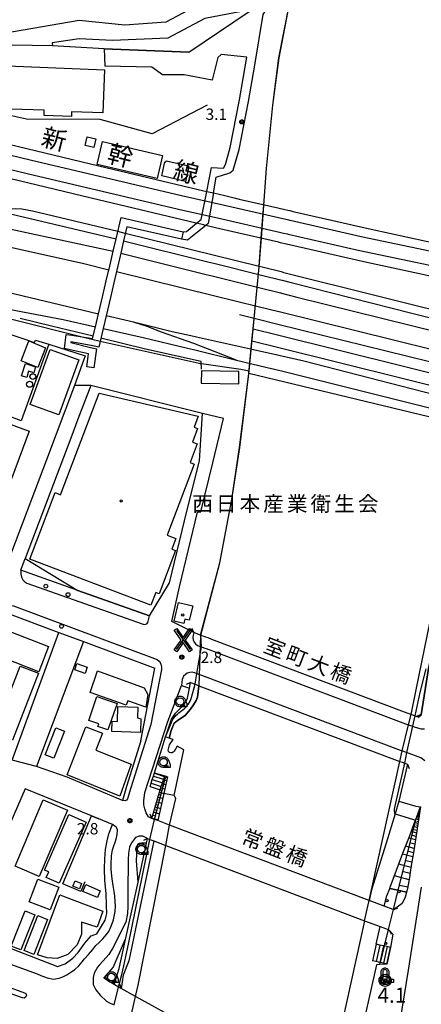
# Model space of a CAD drawing. Extents: x -12000 to -10000, y 97500 to 99000.
# Drawn here: x -11413 to -11281, y 98261 to 98586 of the extents above; entities that cross this region are included whole.
import ezdxf
from ezdxf.enums import TextEntityAlignment as Align

# ---------------------------------------------------------------- set-up
doc = ezdxf.new("R2010")
doc.units = 0
for name, color, linetype in [('2101000', 7, 'Continuous'), ('2101001', 8, 'Continuous'), ('2203000', 5, 'Continuous'), ('2203990', 5, 'Continuous'), ('2213000', 7, 'Continuous'), ('2214000', 3, 'Continuous'), ('2214110', 3, 'Continuous'), ('2214120', 3, 'Continuous'), ('2214990', 3, 'Continuous'), ('2226000', 7, 'Continuous'), ('2238000', 3, 'Continuous'), ('2301000', 7, 'Continuous'), ('2401000', 7, 'Continuous'), ('2411000', 7, 'Continuous'), ('3001000', 4, 'Continuous'), ('3002000', 5, 'Continuous'), ('3004000', 5, 'Continuous'), ('3515000', 1, 'Continuous'), ('4202000', 3, 'Continuous'), ('4231000', 7, 'Continuous'), ('5101000', 4, 'Continuous'), ('5101001', 4, 'Continuous'), ('6101110', 6, 'Continuous'), ('6101121', 250, 'Continuous'), ('6101990', 6, 'Continuous'), ('6110000', 1, 'Continuous'), ('6110110', 1, 'Continuous'), ('6110120', 1, 'Continuous'), ('6110990', 1, 'Continuous'), ('6130000', 3, 'Continuous'), ('6331000', 3, 'Continuous'), ('7102000', 6, 'Continuous'), ('7102001', 250, 'Continuous'), ('7303000', 1, 'Continuous'), ('7312000', 1, 'Continuous'), ('8123000', 4, 'Continuous'), ('8125000', 4, 'Continuous'), ('8131000', 4, 'Continuous'), ('8199000', 4, 'Continuous'), ('CLIP_BOX', 4, 'Continuous')]:
    doc.layers.add(name, color=color, linetype=linetype)
doc.styles.add('Dm_Anotation', font='romans.shx', dxfattribs={"bigfont": 'PSCDM.shx'})
doc.styles.add('ＭＳ ゴシック', font='MS Gothic.ttf')

# ---------------------------------------------------------------- blocks, each defined once
blk = doc.blocks.new('223800')
at = {"layer": '2238000'}
blk.add_circle((0, 0), 0.25, dxfattribs=at)
blk = doc.blocks.new('351500')
at = {"layer": '3515000'}
for points in [[(-0.9, -1.25), (0.9, 1.25)], [(-0.9, 1.25), (0.9, -1.25)]]:
    blk.add_lwpolyline(points, dxfattribs=at)
at = {"layer": 'CLIP_BOX'}
blk.add_lwpolyline([(0, 0.34), (0.85, 1.53), (1.18, 1.3), (0.25, 0), (1.18, -1.3), (0.85, -1.53), (0, -0.34), (-0.85, -1.53), (-1.18, -1.3), (-0.25, 0), (-1.18, 1.3), (-0.85, 1.53)], close=True, dxfattribs=at)
blk = doc.blocks.new('420200')
at = {"layer": '4202000'}
for points in [[(-0.3, 1.2), (-0.3, 0), (0.9, 0)], [(0.3, 0), (0.3, 1.2)]]:
    blk.add_lwpolyline(points, dxfattribs=at)
blk.add_arc((0, 1.2), 0.3, 0, 180, dxfattribs=at)
at = {"layer": 'CLIP_BOX'}
blk.add_lwpolyline([(-0.51, -0.21), (-0.51, 1.21), (-0.5, 1.33), (-0.47, 1.42), (-0.4, 1.52), (-0.32, 1.6), (-0.24, 1.66), (-0.14, 1.7), (-0.03, 1.71), (0.07, 1.71), (0.14, 1.7), (0.24, 1.66), (0.31, 1.62), (0.39, 1.55), (0.44, 1.46), (0.49, 1.36), (0.51, 1.27), (0.51, 1.24), (0.51, 0.22), (1.11, 0.22), (1.11, -0.22)], close=True, dxfattribs=at)
blk = doc.blocks.new('611099')
at = {"layer": '6110990'}
blk.add_circle((0, 0), 0.15, dxfattribs=at)
blk = doc.blocks.new('633100')
at = {"layer": '6331000'}
blk.add_lwpolyline([(0, -0.5), (0.67, -0.5)], dxfattribs=at)
blk.add_circle((0, 0), 0.5, dxfattribs=at)
at = {"layer": 'CLIP_BOX'}
blk.add_lwpolyline([(0.87, -0.3), (0.87, -0.7), (0, -0.7), (-0.07, -0.7), (-0.15, -0.68), (-0.22, -0.67), (-0.28, -0.64), (-0.35, -0.61), (-0.41, -0.56), (-0.47, -0.52), (-0.52, -0.47), (-0.57, -0.41), (-0.61, -0.35), (-0.64, -0.28), (-0.67, -0.21), (-0.69, -0.14), (-0.7, -0.07), (-0.7, 0), (-0.7, 0.08), (-0.68, 0.15), (-0.66, 0.22), (-0.64, 0.28), (-0.61, 0.35), (-0.56, 0.41), (-0.52, 0.47), (-0.47, 0.52), (-0.41, 0.57), (-0.35, 0.61), (-0.28, 0.64), (-0.21, 0.67), (-0.15, 0.68), (-0.07, 0.7), (0, 0.7), (0.07, 0.7), (0.15, 0.69), (0.22, 0.67), (0.28, 0.64), (0.36, 0.6), (0.42, 0.56), (0.47, 0.52), (0.52, 0.46), (0.57, 0.41), (0.61, 0.35), (0.65, 0.27)], close=True, dxfattribs=at)
blk = doc.blocks.new('730300')
at = {"layer": '7303000'}
blk.add_lwpolyline([(-0.04, 0.15), (-0.11, 0.11), (-0.15, 0.04), (-0.15, -0.04), (-0.11, -0.11), (-0.04, -0.15), (0.04, -0.15), (0.11, -0.11), (0.15, -0.04), (0.15, 0.04), (0.11, 0.11), (0.04, 0.15)], close=True, dxfattribs=at)
blk.add_circle((0, 0), 0.6, dxfattribs=at)
at = {"layer": 'CLIP_BOX'}
blk.add_lwpolyline([(0.19, 0.78), (0.35, 0.72), (0.5, 0.62), (0.63, 0.49), (0.72, 0.34), (0.78, 0.17), (0.8, 0), (0.77, -0.2), (0.72, -0.35), (0.62, -0.5), (0.49, -0.63), (0.34, -0.72), (0.17, -0.78), (0, -0.8), (-0.17, -0.78), (-0.35, -0.72), (-0.49, -0.63), (-0.63, -0.5), (-0.72, -0.35), (-0.78, -0.17), (-0.8, -0.01), (-0.78, 0.19), (-0.72, 0.35), (-0.62, 0.5), (-0.49, 0.63), (-0.34, 0.72), (-0.18, 0.78), (0, 0.8), (0.19, 0.78)], dxfattribs=at)
blk = doc.blocks.new('731200')
at = {"layer": '7312000'}
blk.add_circle((0, 0), 0.15, dxfattribs=at)
at = {"layer": 'CLIP_BOX'}
blk.add_lwpolyline([(-0.21, -0.18), (-0.22, -0.17), (-0.24, -0.14), (-0.25, -0.11), (-0.26, -0.09), (-0.26, -0.07), (-0.27, -0.06), (-0.27, -0.03), (-0.27, -0.01), (-0.27, 0.02), (-0.27, 0.05), (-0.27, 0.07), (-0.26, 0.09), (-0.25, 0.1), (-0.25, 0.12), (-0.24, 0.14), (-0.23, 0.15), (-0.22, 0.17), (-0.2, 0.19), (-0.19, 0.2), (-0.17, 0.22), (-0.15, 0.23), (-0.14, 0.24), (-0.11, 0.25), (-0.1, 0.26), (-0.08, 0.26), (-0.06, 0.27), (-0.04, 0.27), (-0.02, 0.27), (0, 0.27), (0.02, 0.27), (0.04, 0.27), (0.06, 0.27), (0.08, 0.26), (0.11, 0.25), (0.12, 0.25), (0.14, 0.23), (0.16, 0.22), (0.18, 0.21), (0.19, 0.19), (0.21, 0.18), (0.22, 0.16), (0.23, 0.15), (0.25, 0.12), (0.26, 0.1), (0.26, 0.08), (0.27, 0.06), (0.27, 0.03), (0.27, 0.01), (0.27, -0.01), (0.27, -0.02), (0.27, -0.05), (0.27, -0.07), (0.26, -0.09), (0.25, -0.12), (0.23, -0.15), (0.22, -0.17), (0.2, -0.18), (0.19, -0.2), (0.17, -0.21), (0.15, -0.23), (0.14, -0.24), (0.12, -0.25), (0.11, -0.25), (0.09, -0.26), (0.07, -0.27), (0.04, -0.27), (0.03, -0.27), (0.01, -0.27), (-0.01, -0.27), (-0.02, -0.27), (-0.04, -0.27), (-0.06, -0.27), (-0.09, -0.26), (-0.1, -0.26), (-0.12, -0.25), (-0.13, -0.24), (-0.15, -0.23), (-0.17, -0.22), (-0.18, -0.21), (-0.2, -0.19)], close=True, dxfattribs=at)
blk = doc.blocks.new('819900')
at = {"layer": '8199000'}
blk.add_circle((0, 0), 0.15, dxfattribs=at)

msp = doc.modelspace()

# ---------------------------------------------------------------- linework, layer by layer
at = {"layer": '2101000', "flags": 128}
for points in [[(-11349.28, 98528.99), (-11348.36, 98534.25), (-11343.92, 98535.64), (-11342.77, 98536.49), (-11340.86, 98543.33), (-11337.71, 98559.18), (-11335.69, 98571.18), (-11332.86, 98587.88), (-11331.76, 98589.58), (-11330.21, 98590.7), (-11328.91, 98591.09), (-11327.87, 98591.16), (-11327.48, 98591.19), (-11326.96, 98591.21), (-11324.24, 98591.34), (-11315.92, 98591.74), (-11309.58, 98592.14), (-11303.57, 98592.89), (-11298.03, 98593.86), (-11291.97, 98595.3), (-11285.55, 98597.16), (-11278.73, 98599.42)], [(-11357.48, 98575.4), (-11337.53, 98588.79), (-11337.77, 98589.24), (-11352.2, 98586.51), (-11364.35, 98580.04), (-11382.63, 98579.29), (-11393.63, 98579.85), (-11402.52, 98578.46), (-11402.47, 98577.47)], [(-11351.53, 98529.52), (-11349.97, 98537.41), (-11346.04, 98537.16), (-11345.37, 98538.33), (-11343.78, 98544.03), (-11340.67, 98559.72), (-11338.29, 98573.78), (-11346.71, 98574.67), (-11347.89, 98573.72), (-11349.7, 98566.18), (-11358.93, 98567.9), (-11366.08, 98567.98), (-11369.62, 98570.44), (-11385.18, 98570.83)], [(-11351.84, 98518.3), (-11357.84, 98513.43), (-11359.82, 98513.77)], [(-11359.27, 98516.21), (-11358.26, 98516.31), (-11354.91, 98519.03)], [(-11395.17, 98465.48), (-11404.46, 98441.01)], [(-11394.06, 98454.34), (-11396.42, 98448.11)], [(-11281.6, 98356.08), (-11282.34, 98356.36), (-11282.83, 98356.54), (-11283.48, 98356.79), (-11284.05, 98357), (-11285.3, 98357.47), (-11286.2, 98357.81), (-11349.88, 98381.77), (-11351.1, 98382.23), (-11351.84, 98382.51), (-11352.72, 98382.84), (-11353.13, 98382.99), (-11353.54, 98383.15), (-11355.78, 98384.03), (-11363.06, 98387.62), (-11360.54, 98399.11), (-11354.56, 98423.67), (-11353.5, 98423.81), (-11349.5, 98439.99), (-11346.02, 98454.57)], [(-11281.6, 98356.08), (-11280.68, 98356.85), (-11278.27, 98372.22), (-11273.27, 98394.84), (-11270.96, 98398.24), (-11269.47, 98410.1), (-11266.04, 98434.03), (-11264.64, 98443.79), (-11263.34, 98451.69)], [(-11394.07, 98397.89), (-11412.94, 98404.55), (-11411.47, 98408.43)], [(-11373.26, 98348.29), (-11378.03, 98333.24), (-11379.39, 98328.59), (-11397.61, 98336.3), (-11407.7, 98339.81), (-11415.81, 98341.98), (-11424.88, 98345.26), (-11434.52, 98349.02), (-11418.54, 98390.83), (-11400.32, 98384.04), (-11392.21, 98381.02), (-11368.62, 98372.26)], [(-11373.26, 98348.29), (-11368.62, 98372.26)], [(-11289.81, 98292.56), (-11289.99, 98292.63), (-11293, 98293.77), (-11297.95, 98295.64), (-11363.8, 98320.54), (-11367.67, 98322), (-11368.79, 98322.42), (-11369.61, 98322.73), (-11370.78, 98323.26), (-11371.54, 98324.61), (-11372, 98325.88), (-11372.28, 98327.21), (-11372.35, 98328.56), (-11371.94, 98331.29), (-11364.41, 98354.71), (-11359.88, 98366.58), (-11357.24, 98365.63), (-11356.93, 98367.54), (-11355.4, 98366.96), (-11354.8, 98366.74), (-11354.09, 98366.47), (-11287.8, 98341.53), (-11286.98, 98341.22), (-11286.71, 98341.12), (-11286.28, 98340.96), (-11285.26, 98340.58), (-11288.08, 98328.36), (-11282.52, 98326.81), (-11280.96, 98326.51), (-11281.17, 98325.13), (-11281.62, 98322.24), (-11282.07, 98319.36), (-11282.52, 98316.47), (-11282.97, 98313.58), (-11283.42, 98310.69), (-11283.87, 98307.81), (-11284.32, 98304.92), (-11284.59, 98303.21), (-11284.8, 98302.04), (-11285.24, 98299.65), (-11285.37, 98299.17), (-11285.57, 98298.4), (-11285.99, 98296.79), (-11286.95, 98294.7), (-11289.81, 98292.56)], [(-11389.6, 98323.55), (-11411.53, 98332.51), (-11431.86, 98285.84), (-11400.8, 98273.9), (-11398.3, 98274.75), (-11395.71, 98276.62), (-11393.96, 98278.51), (-11391.8, 98281.53), (-11389.71, 98283.99), (-11387.86, 98284.68), (-11386.25, 98287.14), (-11385.1, 98289.18), (-11384.52, 98291.32), (-11384.58, 98294), (-11384.75, 98297.96), (-11385.21, 98302.28), (-11385.28, 98306.12), (-11385.22, 98309.42), (-11384.94, 98312.51), (-11384.4, 98315.35), (-11383.82, 98317.67), (-11382.69, 98320.73), (-11387.19, 98322.57)], [(-11312.55, 98229.59), (-11375.02, 98264.03), (-11379.77, 98266.65), (-11380.62, 98267.12), (-11382.05, 98267.91), (-11385.46, 98269.99), (-11382.4, 98273.58), (-11378.63, 98282.21), (-11378.35, 98282.75), (-11374.2, 98301.67), (-11374.74, 98308.72), (-11374.61, 98310.8), (-11374.47, 98312.58), (-11374.23, 98314.23), (-11373.81, 98314.56), (-11373.05, 98314.65), (-11371.7, 98314.63), (-11371.36, 98314.57), (-11371.03, 98316.07), (-11370.3, 98315.79), (-11369.02, 98315.31), (-11365.02, 98313.8), (-11299.42, 98288.99), (-11294.3, 98287.06), (-11291.64, 98286.05), (-11291.24, 98285.9), (-11290.07, 98284.57), (-11290.84, 98280.18)], [(-11292.04, 98274.71), (-11294.37, 98274.56), (-11295.5, 98274.48), (-11306.4, 98226.2)]]:
    msp.add_lwpolyline(points, dxfattribs=at)
at = {"layer": '2101001', "flags": 128}
for points in [[(-11402.47, 98577.47), (-11422.54, 98577.85), (-11447.73, 98578.07), (-11462.06, 98578.78), (-11476.57, 98579.92), (-11482.22, 98580.36), (-11510.92, 98583.64), (-11538.48, 98588.15), (-11551.79, 98590.85)], [(-11385.38, 98576.49), (-11385.18, 98570.83)], [(-11385.38, 98576.49), (-11357.48, 98575.4)], [(-11354.91, 98519.03), (-11353.36, 98520.29), (-11351.53, 98529.52)], [(-11349.28, 98528.99), (-11351.06, 98518.94), (-11351.84, 98518.3)], [(-11359.27, 98516.21), (-11359.82, 98513.77)], [(-11389.81, 98465.53), (-11395.17, 98465.48)], [(-11389.81, 98465.53), (-11394.06, 98454.34)], [(-11370.4, 98389.54), (-11363.82, 98400.46), (-11357.96, 98424.5), (-11353.96, 98440.68), (-11352.89, 98456.29)], [(-11346.02, 98454.57), (-11352.89, 98456.29)], [(-11396.42, 98448.11), (-11411.47, 98408.43)], [(-11404.46, 98441.01), (-11417.56, 98406.48), (-11464.01, 98423.78)], [(-11370.4, 98389.54), (-11394.07, 98397.89)], [(-11387.19, 98322.57), (-11389.6, 98323.55)], [(-11290.84, 98280.18), (-11292.04, 98274.71)]]:
    msp.add_lwpolyline(points, dxfattribs=at)
at = {"layer": '2203000', "flags": 128}
for points in [[(-11282.34, 98356.36), (-11282.83, 98356.54), (-11283.48, 98356.79), (-11284.05, 98357), (-11285.3, 98357.47), (-11286.2, 98357.81), (-11349.88, 98381.77), (-11351.1, 98382.23), (-11351.84, 98382.51), (-11352.72, 98382.84), (-11353.13, 98382.99), (-11355.78, 98384.03)], [(-11356.93, 98367.54), (-11355.4, 98366.96), (-11354.8, 98366.74), (-11354.09, 98366.47), (-11287.8, 98341.53), (-11286.98, 98341.22), (-11286.71, 98341.12), (-11286.28, 98340.96), (-11285.26, 98340.58)], [(-11289.81, 98292.56), (-11289.99, 98292.63), (-11293, 98293.77), (-11297.95, 98295.64), (-11363.8, 98320.54), (-11367.67, 98322), (-11368.79, 98322.42), (-11369.61, 98322.73)], [(-11371.03, 98316.07), (-11370.3, 98315.79), (-11369.02, 98315.31), (-11365.02, 98313.8), (-11299.42, 98288.99), (-11294.3, 98287.06), (-11291.64, 98286.05), (-11291.24, 98285.9)], [(-11304.54, 98225.18), (-11306.4, 98226.2), (-11312.55, 98229.59), (-11375.02, 98264.03), (-11379.77, 98266.65)]]:
    msp.add_lwpolyline(points, dxfattribs=at)
at = {"layer": '2203990', "flags": 128}
for points in [[(-11355.78, 98384.03), (-11356.38, 98385.4)], [(-11356.93, 98367.54), (-11358.3, 98366.92)], [(-11282.34, 98356.36), (-11280.97, 98356.98)], [(-11285.26, 98340.58), (-11284.64, 98339.22)], [(-11369.61, 98322.73), (-11370.23, 98324.1)], [(-11371.03, 98316.07), (-11372.4, 98315.45)], [(-11289.81, 98292.56), (-11288.44, 98293.18)], [(-11291.24, 98285.9), (-11290.62, 98284.53)], [(-11379.77, 98266.65), (-11380.19, 98268.09)]]:
    msp.add_lwpolyline(points, dxfattribs=at)
at = {"layer": '2213000', "flags": 128}
for points in [[(-11337.77, 98589.24), (-11337.85, 98591.43), (-11338.16, 98592.55), (-11338.59, 98593.11), (-11339.16, 98593.52), (-11339.81, 98593.76), (-11340.51, 98593.8), (-11341.2, 98593.64), (-11343.92, 98593.13), (-11354.07, 98591.19), (-11365.03, 98585.27), (-11378.6, 98584.31), (-11393.69, 98585.88), (-11421.82, 98581.03), (-11431.82, 98581.19), (-11432.01, 98581.18), (-11449.72, 98581.77), (-11449.7, 98581.17), (-11461.86, 98581.78), (-11481.93, 98583.35), (-11510.51, 98586.61), (-11537.94, 98591.1), (-11557.42, 98595.05), (-11559.41, 98595.52)], [(-11412.94, 98404.55), (-11412.94, 98403.3), (-11412.74, 98402.32), (-11412.29, 98401.45), (-11411.57, 98400.72), (-11410.9, 98400.33), (-11372.51, 98386.78), (-11372.02, 98386.72), (-11371.65, 98386.78), (-11371.23, 98386.97), (-11371.01, 98387.29), (-11370.4, 98389.54)], [(-11418.54, 98390.83), (-11418.18, 98391.78), (-11417.42, 98392.51), (-11416.76, 98392.82), (-11416.05, 98392.93), (-11415.33, 98392.84), (-11367.88, 98375.15), (-11367.21, 98374.54), (-11366.88, 98374.16), (-11366.63, 98373.61), (-11366.42, 98372.66), (-11366.46, 98371.84), (-11369.97, 98353.73), (-11376.59, 98332.8), (-11377.66, 98329.15), (-11378.07, 98328.74), (-11378.39, 98328.56), (-11379.39, 98328.59)], [(-11355.78, 98384.03), (-11355.99, 98383.19), (-11356.1, 98382.34), (-11355.99, 98381.57), (-11355.68, 98380.87), (-11355.2, 98380.26), (-11354.59, 98379.8), (-11353.31, 98379.32), (-11352.5, 98379.01), (-11351.76, 98378.74), (-11350.81, 98378.38), (-11285.85, 98353.95), (-11284.88, 98353.58), (-11284.25, 98353.34), (-11283.59, 98353.1), (-11282.71, 98352.77), (-11280.69, 98352.32), (-11279.59, 98352.29)], [(-11279.47, 98341.66), (-11280.89, 98342.67), (-11285.52, 98344.41), (-11286.21, 98344.67), (-11286.97, 98344.96), (-11287.25, 98345.06), (-11353.16, 98369.85), (-11353.43, 98369.96), (-11354.14, 98370.23), (-11354.81, 98370.47), (-11355.54, 98370.75), (-11356.34, 98370.91), (-11357.16, 98370.87), (-11357.95, 98370.63), (-11359.19, 98369.69), (-11359.64, 98368.56), (-11359.75, 98367.69), (-11359.88, 98366.58)], [(-11448.21, 98286.18), (-11407.53, 98271.44), (-11406.27, 98270.89), (-11404.24, 98270.13), (-11402.12, 98269.68), (-11400.27, 98270.02), (-11399.05, 98270.44), (-11397.69, 98271.15), (-11396.08, 98272.24), (-11395.15, 98272.8), (-11393.77, 98274.06), (-11392.61, 98275.4), (-11391.89, 98276.39), (-11390.6, 98277.85), (-11389.1, 98279.51), (-11388.16, 98280.84), (-11387.08, 98281.83), (-11385.82, 98283), (-11384.74, 98284.32), (-11383.86, 98285.41), (-11383.08, 98287.17), (-11382.3, 98289.31), (-11381.8, 98292), (-11381.69, 98293.82), (-11381.87, 98297.06), (-11382.07, 98298.67), (-11382.38, 98300.57), (-11382.7, 98302.79), (-11383.09, 98305.86), (-11383.12, 98307.48), (-11383.01, 98310.37), (-11382.6, 98312.33), (-11381.46, 98315.92), (-11381.13, 98317.39), (-11381.13, 98317.59), (-11381, 98318.56), (-11381.04, 98319.09), (-11381.4, 98319.86), (-11382.69, 98320.73)], [(-11371.03, 98316.07), (-11372.66, 98316.87), (-11373.79, 98316.85), (-11375.09, 98316.41), (-11376.4, 98314.65), (-11376.98, 98313.24), (-11377.39, 98311.28), (-11377.46, 98309.11), (-11377.47, 98307.02), (-11377.5, 98305.37), (-11377.58, 98302.16), (-11377.58, 98299.89), (-11377.54, 98296.76), (-11377.57, 98293.76), (-11377.72, 98291.39), (-11378.19, 98288.51), (-11382.63, 98279.86), (-11383.81, 98277.8), (-11385.71, 98275.75), (-11387, 98274.31), (-11387.57, 98273.63), (-11388.6, 98271.9), (-11388.66, 98271.65), (-11389, 98270.28), (-11388.98, 98267.97), (-11388.15, 98266.17), (-11386.73, 98264.4), (-11384.65, 98262.49), (-11383.39, 98261.8), (-11382.05, 98261.21)], [(-11287.62, 98255.73), (-11284.93, 98272.72), (-11280.64, 98300.08)]]:
    msp.add_lwpolyline(points, dxfattribs=at)
at = {"layer": '2214000', "flags": 128}
for points in [[(-11370.2, 98333.23), (-11369.86, 98334.32), (-11369.49, 98335.52), (-11369.12, 98336.71), (-11368.78, 98337.8)], [(-11366.92, 98332.2), (-11366.56, 98333.28), (-11366.16, 98334.46), (-11365.48, 98336.48), (-11365.4, 98336.73)], [(-11290.84, 98280.18), (-11291.97, 98280.43), (-11292.99, 98280.66), (-11293.19, 98280.7), (-11294.42, 98280.97), (-11295.55, 98281.22)], [(-11292.04, 98274.71), (-11293.18, 98274.96), (-11294.25, 98275.19), (-11294.4, 98275.22), (-11295.62, 98275.49), (-11296.76, 98275.74)]]:
    msp.add_lwpolyline(points, dxfattribs=at)
at = {"layer": '2214110', "flags": 128}
for points in [[(-11370.2, 98333.23), (-11366.92, 98332.2)], [(-11292.04, 98274.71), (-11290.84, 98280.18)]]:
    msp.add_lwpolyline(points, dxfattribs=at)
at = {"layer": '2214120', "flags": 128}
for points in [[(-11368.78, 98337.8), (-11365.4, 98336.73)], [(-11295.55, 98281.22), (-11296.76, 98275.74)]]:
    msp.add_lwpolyline(points, dxfattribs=at)
at = {"layer": '2214990', "flags": 128}
for points in [[(-11369.12, 98336.71), (-11365.79, 98335.66)], [(-11369.86, 98334.32), (-11366.56, 98333.28), (-11366.53, 98333.27)], [(-11369.49, 98335.52), (-11366.16, 98334.46)], [(-11294.42, 98280.97), (-11295.62, 98275.49)], [(-11293.19, 98280.7), (-11294.4, 98275.22)], [(-11291.97, 98280.43), (-11293.18, 98274.96)]]:
    msp.add_lwpolyline(points, dxfattribs=at)
at = {"layer": '2226000', "flags": 128}
msp.add_lwpolyline([(-11411.7, 98265.23), (-11411.27, 98264.94), (-11411.09, 98264.38), (-11411.24, 98263.89), (-11411.81, 98263.46), (-11412.35, 98263.53), (-11469.94, 98283.75), (-11494.01, 98295.26), (-11411.7, 98265.23)], dxfattribs=at)
at = {"layer": '2301000', "flags": 128}
for points in [[(-11261.19, 98506.25), (-11300.55, 98514.57), (-11323.96, 98519.89), (-11324.05, 98519.91), (-11324.45, 98520), (-11327.8, 98520.77), (-11345.68, 98524.83), (-11359.81, 98528.04), (-11409.79, 98539.84), (-11457.7, 98551.32), (-11517.62, 98565.73), (-11565.69, 98577.31), (-11616.31, 98589.46), (-11667.88, 98601.59), (-11716, 98612.91), (-11776.31, 98626.15), (-11841.87, 98639.95), (-11895.1, 98650.82), (-11953.38, 98662.85), (-12000, 98672.59)], [(-12000, 98667.99), (-11954.29, 98658.44), (-11896, 98646.42), (-11842.78, 98635.54), (-11777.26, 98621.75), (-11717, 98608.52), (-11668.91, 98597.21), (-11617.35, 98585.08), (-11566.74, 98572.93), (-11518.67, 98561.36), (-11458.75, 98546.94), (-11410.83, 98535.46), (-11360.83, 98523.66), (-11346.53, 98520.41), (-11327.47, 98516.07), (-11326.2, 98515.79), (-11324.94, 98515.5), (-11324.67, 98515.44), (-11301.51, 98510.17), (-11261.57, 98501.73)], [(-11674.43, 98590.25), (-11646.63, 98583.38), (-11609.6, 98573.79), (-11580.92, 98565.91), (-11579.6, 98565.55), (-11534.34, 98551.11), (-11508.73, 98544.81), (-11471.11, 98535.34), (-11434.55, 98526.42), (-11381.41, 98513.87)], [(-11635.95, 98567.15), (-11558.18, 98547.97), (-11531.76, 98541.36), (-11494.67, 98533.14), (-11464.11, 98527.03), (-11429.47, 98519.95), (-11382.38, 98509.81)], [(-11636.78, 98563.45), (-11575.57, 98548.47), (-11536.9, 98538.88), (-11504.13, 98530.87), (-11477.16, 98524.53), (-11455.1, 98519.58), (-11432.67, 98514.72), (-11392.08, 98505.7), (-11383.82, 98503.67)], [(-11640.55, 98548.42), (-11611.36, 98541.68), (-11516.68, 98519.81), (-11480.57, 98511.48), (-11464.58, 98507.77), (-11447.85, 98503.84), (-11434.28, 98500.53), (-11432.18, 98500), (-11420.1, 98496.99), (-11387.27, 98489.13)], [(-11639.37, 98536.23), (-11635.56, 98535.34), (-11603.16, 98527.77), (-11567.91, 98519.85), (-11524.33, 98510.59), (-11499.19, 98506.07), (-11472.08, 98501.01), (-11449.64, 98497.01), (-11423.86, 98492.03), (-11398.92, 98487.23), (-11388.28, 98484.87)], [(-11378.97, 98513.26), (-11350.68, 98506.21), (-11348.74, 98505.73), (-11333.47, 98501.93), (-11326.78, 98500.26), (-11326.73, 98500.25), (-11326.67, 98500.23), (-11323.69, 98499.49), (-11283.78, 98489.39), (-11263.13, 98484.23)], [(-11379.92, 98509.19), (-11351.71, 98502.15), (-11349.77, 98501.66), (-11333.92, 98497.71), (-11327.15, 98496.02), (-11327.1, 98496.01), (-11326.87, 98495.95), (-11321.78, 98494.68), (-11265.21, 98480.71)], [(-11381.35, 98503.07), (-11348.89, 98495.11), (-11334.57, 98491.59), (-11327.7, 98489.9), (-11327.65, 98489.88), (-11302.29, 98483.65), (-11264.15, 98474.16), (-11260.12, 98473.16), (-11253.22, 98471.44), (-11246.5, 98469.75), (-11234.87, 98466.84), (-11234.56, 98466.76), (-11234.45, 98466.73), (-11224.77, 98464.31)], [(-11265.62, 98459.63), (-11319.48, 98473.55), (-11327.72, 98475.39), (-11328.62, 98475.59), (-11328.67, 98475.6), (-11336.1, 98477.26), (-11354.88, 98481.45), (-11356.83, 98481.88), (-11362.91, 98483.24), (-11375.76, 98486.34), (-11384.75, 98488.52)], [(-11340.68, 98488.89), (-11335.01, 98487.49), (-11328.06, 98485.78), (-11328.01, 98485.77), (-11270.86, 98471.7), (-11264.56, 98470.12), (-11260.64, 98469.13), (-11247, 98465.71), (-11235.35, 98462.78), (-11235.12, 98462.72), (-11234.98, 98462.69), (-11219.81, 98458.88), (-11193.94, 98452.15), (-11171.78, 98445.77), (-11149.4, 98439.33), (-11133.05, 98433.67), (-11114.8, 98426.98), (-11104.58, 98423.18), (-11088.14, 98415.45), (-11062.12, 98402.99)], [(-11341.72, 98473.9), (-11355.75, 98479.36), (-11366.49, 98483.13), (-11371.2, 98484.91), (-11375.76, 98486.34)], [(-11385.73, 98484.31), (-11372.48, 98481.37), (-11357.86, 98477.82), (-11355.92, 98477.35), (-11341.72, 98473.9), (-11336.59, 98472.65), (-11329.68, 98470.98), (-11329.63, 98470.97), (-11328.67, 98470.73), (-11325.94, 98470.07), (-11266.06, 98455.2)]]:
    msp.add_lwpolyline(points, dxfattribs=at)
at = {"layer": '2401000', "flags": 128}
for points in [[(-11604.32, 98590.19), (-11568.87, 98581.63), (-11525.63, 98571.2), (-11497.41, 98564.32), (-11469.93, 98557.65), (-11437.55, 98550.03), (-11387.14, 98537.98), (-11352.44, 98529.74), (-11349.82, 98529.12), (-11347.9, 98528.67), (-11345.07, 98528), (-11342.06, 98527.28), (-11340.87, 98527), (-11328.04, 98524.07), (-11325.71, 98523.54), (-11324.72, 98523.31), (-11324.1, 98523.17), (-11323.47, 98523.03), (-11322.53, 98522.81), (-11297.22, 98517.03), (-11260.95, 98509.15)], [(-11261.87, 98498.1), (-11299.61, 98506.3), (-11325.19, 98512.14), (-11325.31, 98512.16), (-11327.22, 98512.6), (-11327.79, 98512.73), (-11343.37, 98516.29), (-11347.15, 98517.19), (-11352.35, 98518.42), (-11352.54, 98518.46), (-11354.99, 98519.05), (-11389.69, 98527.28), (-11440.09, 98539.33), (-11472.49, 98546.95), (-11500.01, 98553.63), (-11528.22, 98560.51), (-11571.45, 98570.94), (-11606.88, 98579.49), (-11646.03, 98588.8)], [(-11334.19, 98504.83), (-11333.18, 98504.58), (-11326.54, 98502.93), (-11326.49, 98502.92), (-11262.85, 98487.07), (-11258.48, 98485.98), (-11244.95, 98482.61), (-11235.59, 98480.28), (-11233.33, 98479.72)], [(-11336.22, 98484.18), (-11328.2, 98482.19), (-11328.15, 98482.17), (-11264.92, 98466.48), (-11261.1, 98465.53), (-11247.45, 98462.14), (-11235.76, 98459.24), (-11235.6, 98459.2), (-11235.44, 98459.16), (-11230.66, 98457.98)], [(-11231.52, 98454.1), (-11235.97, 98455.21), (-11236.14, 98455.25), (-11236.19, 98455.26), (-11248.07, 98458.2), (-11261.61, 98461.55), (-11265.33, 98462.47), (-11328.17, 98478), (-11328.21, 98478.01), (-11336.61, 98480.08)], [(-11337.61, 98469.57), (-11266.35, 98452.41), (-11262.73, 98451.54), (-11260.37, 98450.97), (-11260.33, 98450.97), (-11258.34, 98450.49), (-11253.7, 98449.37), (-11249.72, 98448.41), (-11249.03, 98448.25), (-11244.17, 98447.08), (-11240.42, 98446.17), (-11237.48, 98445.47)]]:
    msp.add_lwpolyline(points, dxfattribs=at)
at = {"layer": '2411000', "flags": 128}
msp.add_lwpolyline([(-11359.82, 98513.77), (-11377.9, 98517.87), (-11378.97, 98513.26), (-11379.92, 98509.19), (-11381.35, 98503.07), (-11382.21, 98499.39), (-11383.35, 98494.5), (-11384.75, 98488.52), (-11385.73, 98484.31), (-11387.16, 98478.19), (-11389.66, 98478.65), (-11396.4, 98479.9), (-11396.43, 98479.67), (-11390.29, 98478.18), (-11387.9, 98477.6), (-11388.77, 98471.28), (-11391.14, 98471.67), (-11390.56, 98475.93), (-11396.61, 98477.31), (-11398.45, 98477.74), (-11397.94, 98482.35), (-11396.09, 98482.06), (-11389.2, 98480.97), (-11388.28, 98484.87), (-11387.27, 98489.13), (-11385.84, 98495.17), (-11384.69, 98500.02), (-11383.82, 98503.67), (-11383.78, 98503.86), (-11382.38, 98509.8), (-11381.41, 98513.87), (-11379.76, 98520.85), (-11359.27, 98516.21), (-11359.82, 98513.77)], dxfattribs=at)
at = {"layer": '3001000', "flags": 128}
for points in [[(-11388.81, 98544), (-11391.62, 98544.66), (-11390.95, 98547.54), (-11388.14, 98546.88), (-11388.81, 98544)], [(-11367.91, 98533.78), (-11387.69, 98538.43), (-11385.92, 98545.97), (-11366.14, 98541.32), (-11367.91, 98533.78)], [(-11358.57, 98532.81), (-11366.4, 98534.65), (-11365.33, 98539.22), (-11365.01, 98539.15), (-11364.9, 98539.63), (-11357.48, 98537.89), (-11357.63, 98537.23), (-11357.53, 98537.21), (-11358.57, 98532.81)], [(-11407.25, 98471.47), (-11412.84, 98473.6), (-11410.31, 98480.25), (-11404.77, 98477.96), (-11407.25, 98471.47)], [(-11409.82, 98459.27), (-11403.22, 98477.37), (-11393.74, 98473.91), (-11400.34, 98455.81), (-11409.82, 98459.27)], [(-11412.65, 98468.71), (-11411.42, 98472.71), (-11408.02, 98471.66), (-11408.63, 98469.7), (-11410.32, 98470.22), (-11410.94, 98468.19), (-11412.65, 98468.71)], [(-11340.98, 98466.04), (-11340.91, 98470.08), (-11353.29, 98470.31), (-11353.36, 98466.27), (-11340.98, 98466.04)], [(-11360.84, 98393.97), (-11356.16, 98392.85), (-11357.31, 98388.08), (-11358.79, 98388.44), (-11359.14, 98386.99), (-11362.33, 98387.76), (-11360.84, 98393.97)], [(-11419.64, 98385.55), (-11403.75, 98379.38), (-11407, 98371.02), (-11422.69, 98377.22), (-11419.64, 98385.55)], [(-11422.98, 98347.53), (-11413.11, 98372.96), (-11407.06, 98370.61), (-11415.62, 98348.56), (-11417.62, 98349.34), (-11417.01, 98350.9), (-11419.24, 98351.77), (-11421.16, 98346.82), (-11422.98, 98347.53)], [(-11391.67, 98370.55), (-11395.09, 98371.71), (-11394.39, 98373.76), (-11390.97, 98372.6), (-11391.67, 98370.55)], [(-11381.13, 98360.62), (-11384.14, 98351.92), (-11387.44, 98353.07), (-11387.15, 98353.91), (-11390.49, 98355.06), (-11387.78, 98362.91), (-11381.13, 98360.62)], [(-11374.36, 98355.9), (-11373.25, 98355.54), (-11373.4, 98351.08), (-11382.88, 98351.39), (-11382.77, 98354.76), (-11381, 98354.7), (-11380.84, 98359.65), (-11374.24, 98359.43), (-11374.36, 98355.9)], [(-11398.48, 98351.46), (-11401.98, 98342.54), (-11404.9, 98343.68), (-11401.4, 98352.6), (-11398.48, 98351.46)], [(-11391.41, 98352.96), (-11385.92, 98350.83), (-11388.09, 98345.22), (-11376.51, 98340.65), (-11380.21, 98330.08), (-11397.62, 98337.11), (-11391.41, 98352.96)], [(-11397.54, 98325.42), (-11406.8, 98303.57), (-11414.83, 98306.97), (-11405.58, 98328.82), (-11397.54, 98325.42)], [(-11400.37, 98300.03), (-11403.18, 98292.56), (-11410.11, 98295.17), (-11407.3, 98302.64), (-11400.37, 98300.03)], [(-11393.58, 98299.49), (-11395.71, 98300.36), (-11395, 98302.11), (-11392.86, 98301.25), (-11393.58, 98299.49)], [(-11387.63, 98296.6), (-11392.44, 98298.63), (-11391.49, 98300.88), (-11386.68, 98298.84), (-11387.63, 98296.6)], [(-11408.6, 98277.88), (-11411.84, 98279.16), (-11407.3, 98290.67), (-11404.06, 98289.39), (-11408.6, 98277.88)]]:
    msp.add_lwpolyline(points, close=True, dxfattribs=at)
at = {"layer": '3002000', "flags": 128}
for points in [[(-11385.8, 98555.41), (-11396.15, 98555.79), (-11396.18, 98554.17), (-11405.23, 98554.54), (-11405.19, 98556.25), (-11423.32, 98556.89), (-11422.76, 98571.13), (-11385.28, 98569.63), (-11385.8, 98555.41)], [(-11364.55, 98416.1), (-11361.74, 98415.04), (-11363.06, 98411.57), (-11361.87, 98411.12), (-11367.28, 98396.82), (-11368.38, 98397.24), (-11369.95, 98393.1), (-11409.91, 98408.25), (-11401.61, 98430.16), (-11399.77, 98429.46), (-11387.04, 98463.02), (-11354.31, 98455.34), (-11355.68, 98451.74), (-11354.54, 98451.31), (-11356.24, 98446.83), (-11354.69, 98446.24), (-11357.02, 98440.09), (-11355.65, 98439.57), (-11364.55, 98416.1)], [(-11387.55, 98371.35), (-11372.2, 98365.77), (-11370.93, 98363.58), (-11371.58, 98359.4), (-11377.61, 98361.48), (-11378.09, 98360.1), (-11390.02, 98364.23), (-11387.55, 98371.35)], [(-11404.51, 98303.23), (-11403.69, 98305.09), (-11405.1, 98305.71), (-11397.04, 98323.97), (-11391.37, 98321.47), (-11400.26, 98301.35), (-11404.51, 98303.23)], [(-11387.67, 98286.86), (-11392.89, 98288.53), (-11392.86, 98284.57), (-11394.26, 98281), (-11397.4, 98277.86), (-11400.91, 98276.56), (-11404.24, 98276.7), (-11407.43, 98277.73), (-11400.04, 98297.5), (-11385.85, 98292.13), (-11387.67, 98286.86)], [(-11408.26, 98290.95), (-11412.87, 98279.41), (-11416.14, 98280.62), (-11411.46, 98292.2), (-11408.26, 98290.95)]]:
    msp.add_lwpolyline(points, close=True, dxfattribs=at)
at = {"layer": '3004000', "flags": 128}
msp.add_lwpolyline([(-11415.99, 98434.68), (-11418.67, 98435.61), (-11425.23, 98417.82), (-11466.28, 98432.95), (-11466.19, 98433.18), (-11469.1, 98434.25), (-11466.92, 98440.17), (-11465.35, 98439.59), (-11455.24, 98467.01), (-11410.2, 98450.41), (-11415.99, 98434.68)], close=True, dxfattribs=at)
at = {"layer": '4231000'}
for centre, radius in [((-11408.95, 98468.45), 0.944), ((-11410.03, 98465.91), 1.01)]:
    msp.add_circle(centre, radius, dxfattribs=at)
at = {"layer": '5101000', "flags": 128}
for points in [[(-11332.7, 98525.13), (-11332.37, 98529.53), (-11331.79, 98537.04), (-11329.73, 98557.9), (-11327.71, 98573.52), (-11324.24, 98591.34)], [(-11334.25, 98504.84), (-11333.53, 98514.04)], [(-11336.61, 98480.08), (-11336.22, 98484.18)], [(-11353.54, 98383.15), (-11353.12, 98384.76), (-11347.24, 98407.05), (-11343.29, 98427.9), (-11340.68, 98445.03), (-11337.63, 98469.37), (-11337.61, 98469.57)], [(-11284.05, 98357), (-11282.37, 98365.17), (-11271.15, 98419.93), (-11270.85, 98421.37), (-11268.15, 98434.57)], [(-11363.8, 98320.54), (-11361.7, 98329.24), (-11362.3, 98330.26), (-11359.06, 98345.34), (-11361.32, 98346.59), (-11362.32, 98344.79), (-11362.9, 98344.36), (-11363.36, 98344.34), (-11363.78, 98344.5), (-11364.1, 98344.84), (-11364.24, 98345.27), (-11364.19, 98345.72), (-11363.79, 98346.98), (-11362.59, 98348.7), (-11363.09, 98348.88), (-11363.91, 98349.14), (-11363.32, 98351.73), (-11362.33, 98354.15), (-11360.81, 98355.22), (-11358.63, 98356.71), (-11356.86, 98358.72), (-11355.9, 98360.15), (-11355.01, 98361.56), (-11354.58, 98362.72), (-11354.09, 98366.47)], [(-11297.95, 98295.64), (-11297.18, 98299.13), (-11287.8, 98341.53)], [(-11375.02, 98264.03), (-11374.19, 98267.72), (-11365.02, 98313.8)], [(-11299.42, 98288.99), (-11312.55, 98229.59)]]:
    msp.add_lwpolyline(points, dxfattribs=at)
at = {"layer": '5101001', "flags": 128}
for points in [[(-11333.53, 98514.04), (-11333.51, 98514.18), (-11332.7, 98525.13)], [(-11336.22, 98484.18), (-11334.26, 98504.68), (-11334.25, 98504.84)], [(-11337.61, 98469.57), (-11336.61, 98480.08)], [(-11353.54, 98383.15), (-11354.09, 98366.47)], [(-11287.8, 98341.53), (-11286.97, 98344.96), (-11284.88, 98353.58), (-11284.05, 98357)], [(-11365.02, 98313.8), (-11363.8, 98320.54)], [(-11299.42, 98288.99), (-11297.95, 98295.64)], [(-11384.51, 98223.04), (-11380.15, 98241.89), (-11376.39, 98258.12), (-11375.02, 98264.03)]]:
    msp.add_lwpolyline(points, dxfattribs=at)
at = {"layer": '6101110', "flags": 128}
for points in [[(-11369.61, 98322.73), (-11366.92, 98332.2), (-11366.56, 98333.28), (-11366.16, 98334.46), (-11365.48, 98336.48), (-11365.4, 98336.73)], [(-11280.96, 98326.51), (-11281.17, 98325.13), (-11281.62, 98322.24), (-11282.07, 98319.36), (-11282.52, 98316.47), (-11282.97, 98313.58), (-11283.42, 98310.69), (-11283.87, 98307.81), (-11284.32, 98304.92), (-11284.59, 98303.21), (-11284.8, 98302.04), (-11285.24, 98299.65), (-11285.37, 98299.17), (-11285.57, 98298.4)]]:
    msp.add_lwpolyline(points, dxfattribs=at)
at = {"layer": '6101121', "flags": 128}
for points in [[(-11365.4, 98336.73), (-11364.43, 98336.42), (-11365.65, 98330.96), (-11367.67, 98322), (-11368.79, 98322.42), (-11369.61, 98322.73)], [(-11285.57, 98298.4), (-11288.39, 98299.02), (-11291.12, 98299.63), (-11290.96, 98300.04), (-11288.85, 98305.63), (-11286.74, 98311.21), (-11284.63, 98316.8), (-11282.7, 98321.89), (-11282.52, 98322.38), (-11280.96, 98326.51)]]:
    msp.add_lwpolyline(points, dxfattribs=at)
at = {"layer": '6101990', "flags": 128}
for points in [[(-11365.65, 98335.98), (-11365.13, 98335.81)], [(-11365.47, 98336.53), (-11364.48, 98336.2)], [(-11366.71, 98332.84), (-11365.32, 98332.46)], [(-11366.48, 98333.53), (-11365.82, 98333.34)], [(-11366.24, 98334.21), (-11364.99, 98333.93)], [(-11366.04, 98334.82), (-11365.44, 98334.69)], [(-11365.83, 98335.43), (-11364.72, 98335.12)], [(-11367.61, 98329.76), (-11366.01, 98329.36)], [(-11367.39, 98330.56), (-11366.61, 98330.36)], [(-11367.16, 98331.35), (-11365.65, 98330.96)], [(-11366.95, 98332.1), (-11366.21, 98331.91)], [(-11368.54, 98326.5), (-11366.76, 98326.04)], [(-11368.3, 98327.34), (-11367.43, 98327.12)], [(-11368.06, 98328.17), (-11366.37, 98327.74)], [(-11367.84, 98328.97), (-11367.02, 98328.76)], [(-11369.57, 98322.86), (-11367.59, 98322.36)], [(-11369.31, 98323.8), (-11368.34, 98323.55)], [(-11369.04, 98324.73), (-11367.16, 98324.25)], [(-11368.79, 98325.61), (-11367.88, 98325.38)], [(-11281.49, 98323.11), (-11282.18, 98323.29)], [(-11281.55, 98322.66), (-11281.95, 98322.76)], [(-11281.38, 98323.81), (-11281.92, 98323.96)], [(-11281.43, 98323.46), (-11281.74, 98323.54)], [(-11281.29, 98324.37), (-11281.72, 98324.49)], [(-11281.33, 98324.09), (-11281.58, 98324.16)], [(-11281.22, 98324.82), (-11281.56, 98324.91)], [(-11281.25, 98324.6), (-11281.45, 98324.65)], [(-11281.16, 98325.17), (-11281.44, 98325.24)], [(-11281.19, 98325), (-11281.35, 98325.04)], [(-11281.14, 98325.31), (-11281.27, 98325.34)], [(-11282.02, 98319.68), (-11283.4, 98320.05)], [(-11281.8, 98321.09), (-11282.9, 98321.38)], [(-11281.91, 98320.39), (-11282.53, 98320.55)], [(-11281.62, 98322.21), (-11282.5, 98322.44)], [(-11281.71, 98321.65), (-11282.2, 98321.78)], [(-11282.3, 98317.9), (-11284.04, 98318.36)], [(-11282.47, 98316.78), (-11283.46, 98317.04)], [(-11282.16, 98318.79), (-11282.94, 98319)], [(-11283.09, 98312.83), (-11285.85, 98313.56)], [(-11282.65, 98315.65), (-11284.84, 98316.23)], [(-11282.87, 98314.24), (-11284.11, 98314.57)], [(-11283.53, 98310), (-11286.87, 98310.88)], [(-11283.31, 98311.41), (-11284.83, 98311.81)], [(-11284.06, 98306.59), (-11288.09, 98307.65)], [(-11283.79, 98308.29), (-11285.63, 98308.78)], [(-11284.72, 98302.48), (-11289.55, 98303.77)], [(-11284.38, 98304.53), (-11286.6, 98305.12)], [(-11285.17, 98300.02), (-11287.85, 98300.61)]]:
    msp.add_lwpolyline(points, dxfattribs=at)
at = {"layer": '6110000', "flags": 128}
for points in [[(-11332.7, 98525.13), (-11332.37, 98529.53), (-11331.79, 98537.04), (-11329.73, 98557.9), (-11327.71, 98573.52), (-11324.24, 98591.34)], [(-11334.25, 98504.84), (-11333.53, 98514.04)], [(-11336.61, 98480.08), (-11336.22, 98484.18)], [(-11353.54, 98383.15), (-11353.12, 98384.76), (-11347.24, 98407.05), (-11343.29, 98427.9), (-11340.68, 98445.03), (-11337.63, 98469.37), (-11337.61, 98469.57)], [(-11368.78, 98337.8), (-11365.1, 98349.65)], [(-11363.8, 98320.54), (-11361.7, 98329.24), (-11362.3, 98330.26), (-11359.06, 98345.34), (-11361.32, 98346.59), (-11362.32, 98344.79), (-11362.9, 98344.36), (-11363.36, 98344.34), (-11363.78, 98344.5), (-11364.1, 98344.84), (-11364.24, 98345.27), (-11364.19, 98345.72), (-11363.79, 98346.98), (-11362.59, 98348.7), (-11363.09, 98348.88), (-11363.91, 98349.14)], [(-11362.3, 98330.26), (-11365.65, 98330.96), (-11365.68, 98330.97)], [(-11375.02, 98264.03), (-11374.19, 98267.72), (-11365.02, 98313.8)], [(-11297.18, 98299.13), (-11297.95, 98295.64)], [(-11299.42, 98288.99), (-11312.55, 98229.59)], [(-11292.04, 98274.71), (-11294.37, 98274.56), (-11295.5, 98274.48), (-11306.4, 98226.2)], [(-11292.04, 98274.71), (-11293.18, 98274.96), (-11294.25, 98275.19), (-11294.4, 98275.22), (-11295.62, 98275.49), (-11296.76, 98275.74)]]:
    msp.add_lwpolyline(points, dxfattribs=at)
at = {"layer": '6110110', "flags": 128}
for points in [[(-11266.04, 98434.03), (-11269.47, 98410.1), (-11270.96, 98398.24), (-11273.27, 98394.84), (-11278.27, 98372.22), (-11280.68, 98356.85), (-11281.6, 98356.08), (-11282.34, 98356.36)], [(-11365.1, 98349.65), (-11364.94, 98350.17), (-11363.14, 98355.46), (-11361.82, 98357.38), (-11359.22, 98360.08), (-11358.41, 98361.17), (-11357.88, 98362.39), (-11357.24, 98365.63), (-11356.93, 98367.54)], [(-11285.26, 98340.58), (-11288.08, 98328.36), (-11289.36, 98324.19), (-11292.31, 98314.6), (-11297.18, 98299.13)], [(-11382.05, 98267.91), (-11380.44, 98273.21), (-11378.35, 98282.75), (-11374.2, 98301.67), (-11371.36, 98314.57), (-11371.03, 98316.07)], [(-11285.57, 98298.4), (-11285.99, 98296.79), (-11286.95, 98294.7), (-11289.81, 98292.56)], [(-11291.24, 98285.9), (-11290.07, 98284.57), (-11290.84, 98280.18), (-11291.97, 98280.43), (-11292.99, 98280.66), (-11293.19, 98280.7), (-11294.42, 98280.97), (-11295.55, 98281.22)]]:
    msp.add_lwpolyline(points, dxfattribs=at)
at = {"layer": '6110120', "flags": 128}
for points in [[(-11282.34, 98356.36), (-11282.83, 98356.54), (-11283.48, 98356.79), (-11284.05, 98357), (-11282.37, 98365.17), (-11271.15, 98419.93), (-11270.85, 98421.37), (-11268.15, 98434.57), (-11266.65, 98434.19), (-11266.04, 98434.03)], [(-11356.93, 98367.54), (-11355.4, 98366.96), (-11354.8, 98366.74), (-11354.09, 98366.47), (-11354.58, 98362.72), (-11355.01, 98361.56), (-11355.9, 98360.15), (-11356.86, 98358.72), (-11358.63, 98356.71), (-11360.81, 98355.22), (-11362.33, 98354.15), (-11363.32, 98351.73), (-11363.91, 98349.14), (-11365.1, 98349.65)], [(-11297.18, 98299.13), (-11287.8, 98341.53), (-11286.98, 98341.22), (-11286.71, 98341.12), (-11286.28, 98340.96), (-11285.26, 98340.58)], [(-11371.03, 98316.07), (-11370.3, 98315.79), (-11369.02, 98315.31), (-11377.21, 98275.8), (-11379.07, 98271.02), (-11379.77, 98266.65), (-11380.62, 98267.12), (-11382.05, 98267.91)], [(-11289.81, 98292.56), (-11289.99, 98292.63), (-11293, 98293.77), (-11292.05, 98297.15), (-11291.12, 98299.63), (-11288.39, 98299.02), (-11285.57, 98298.4)], [(-11295.55, 98281.22), (-11294.3, 98287.06), (-11291.64, 98286.05), (-11291.24, 98285.9)]]:
    msp.add_lwpolyline(points, dxfattribs=at)
at = {"layer": '6130000', "flags": 128}
for points in [[(-11357.48, 98575.4), (-11385.38, 98576.49), (-11402.47, 98577.47), (-11422.54, 98577.85), (-11447.73, 98578.07), (-11462.06, 98578.78), (-11476.57, 98579.92), (-11482.22, 98580.36), (-11510.92, 98583.64), (-11538.48, 98588.15), (-11551.79, 98590.85)], [(-11351.34, 98557.98), (-11369.54, 98548.51), (-11386.75, 98553.2), (-11411.02, 98553.28), (-11426.05, 98556.62), (-11422.71, 98572.54)], [(-11640.12, 98532), (-11584.64, 98517.79), (-11558.89, 98511.2), (-11542.44, 98507.62), (-11541.83, 98510.61), (-11523.89, 98504.23), (-11523.48, 98506.04), (-11510.43, 98501.22), (-11509.93, 98502.58), (-11465.4, 98494.34), (-11439.28, 98489.97), (-11410.29, 98480.3), (-11409.79, 98480.13), (-11408.41, 98479.67), (-11408.01, 98480.46), (-11403.65, 98479.08), (-11391.66, 98475.3), (-11395.17, 98465.48)], [(-11389.02, 98481.72), (-11402.8, 98485.09), (-11413.11, 98487.57)], [(-11403.65, 98479.08), (-11412.8, 98453.82), (-11456.9, 98470.62), (-11469.99, 98435.44), (-11483.36, 98430.99)], [(-11353.31, 98470.91), (-11353.37, 98473.4), (-11371.74, 98477.5), (-11386.48, 98481.1)], [(-11396.42, 98448.11), (-11411.47, 98408.43), (-11394.07, 98397.89), (-11370.4, 98389.54), (-11363.82, 98400.46), (-11357.96, 98424.5), (-11353.96, 98440.68), (-11352.89, 98456.29), (-11389.81, 98465.53), (-11394.06, 98454.34)], [(-11404.46, 98441.01), (-11417.56, 98406.48), (-11464.01, 98423.78)], [(-11415.81, 98341.98), (-11400.32, 98384.04)], [(-11392.21, 98381.02), (-11407.7, 98339.81)], [(-11391.73, 98301.84), (-11393.11, 98298.65), (-11399.09, 98301.13), (-11389.6, 98323.55), (-11387.19, 98322.57)]]:
    msp.add_lwpolyline(points, dxfattribs=at)
at = {"layer": '7102000', "flags": 128}
for points in [[(-11380.84, 98516.27), (-11409.04, 98523), (-11412.62, 98523.61), (-11414.76, 98523.78), (-11415.91, 98523.64), (-11416.47, 98523.32), (-11416.89, 98522.96), (-11417.27, 98522.14), (-11417.72, 98520.48), (-11421.29, 98502.11), (-11422.05, 98497.4), (-11422.41, 98494.24), (-11422.46, 98492.27), (-11422.3, 98491.11), (-11422, 98490.41), (-11421.67, 98489.79), (-11420.89, 98489.16), (-11419.26, 98488.42), (-11416.36, 98487.47), (-11392.23, 98481.45)], [(-11334.26, 98504.69), (-11378.41, 98515.66)], [(-11386.71, 98480.13), (-11354.04, 98472.82), (-11340.3, 98470.9), (-11337.53, 98470.38)], [(-11294.37, 98274.56), (-11294.25, 98275.19)]]:
    msp.add_lwpolyline(points, dxfattribs=at)
at = {"layer": '7102001', "flags": 128}
for points in [[(-11382.05, 98261.21), (-11380.62, 98267.12), (-11379.57, 98271.28), (-11378.9, 98274.12), (-11378.21, 98277.16), (-11377.39, 98281.2), (-11370.3, 98315.79), (-11368.79, 98322.42), (-11365.3, 98335.93), (-11365.29, 98336.12), (-11365.32, 98336.24), (-11365.39, 98336.38), (-11365.48, 98336.48), (-11368.65, 98337.53), (-11368.71, 98337.61), (-11368.78, 98337.8), (-11365.1, 98349.65), (-11363.19, 98354.41), (-11362.94, 98355.05), (-11362.57, 98355.62), (-11362.08, 98356.21), (-11361.61, 98356.75), (-11361.2, 98357.14), (-11360.75, 98357.55), (-11360.2, 98357.96), (-11359.03, 98358.83), (-11358.28, 98359.55), (-11357.69, 98360.3), (-11356.94, 98361.58), (-11356.53, 98362.55), (-11355.4, 98366.96), (-11354.81, 98370.47), (-11353.31, 98379.32), (-11353.49, 98383.14), (-11347.19, 98407.03), (-11343.24, 98427.89), (-11340.63, 98445.03), (-11337.58, 98469.37), (-11337.48, 98470.37), (-11334.21, 98504.68), (-11333.46, 98514.18), (-11332.32, 98529.53), (-11331.74, 98537.03), (-11329.68, 98557.9), (-11327.66, 98573.51), (-11324.19, 98591.33)], [(-11378.41, 98515.66), (-11380.84, 98516.27)], [(-11337.53, 98470.38), (-11337.51, 98470.38), (-11334.24, 98504.68), (-11334.26, 98504.69)], [(-11392.23, 98481.45), (-11386.71, 98480.13)], [(-11279.24, 98372.05), (-11281.13, 98364.22), (-11282.83, 98356.54), (-11283.59, 98353.1), (-11285.52, 98344.41), (-11286.28, 98340.96), (-11289.53, 98326.31), (-11289.62, 98325.87), (-11289.62, 98325.27), (-11289.57, 98324.68), (-11289.53, 98324.51), (-11289.36, 98324.19), (-11283.26, 98322.41), (-11282.92, 98322.28), (-11282.8, 98322.17), (-11282.72, 98322.02), (-11282.7, 98321.89), (-11282.72, 98321.66), (-11288.39, 98299.02), (-11289.99, 98292.63), (-11291.64, 98286.05), (-11292.99, 98280.66), (-11294.25, 98275.19)], [(-11294.37, 98274.56), (-11295.5, 98274.48), (-11306.4, 98226.2), (-11307.51, 98220.43), (-11310.76, 98203.54), (-11314.47, 98184.23), (-11316.54, 98173.46), (-11317.07, 98166.9), (-11321.09, 98138.34), (-11321.44, 98137.24), (-11322.28, 98130.46)], [(-11291.01, 98270.01), (-11291.74, 98267.96), (-11294, 98268.66), (-11293.32, 98270.83), (-11291.01, 98270.01)]]:
    msp.add_lwpolyline(points, dxfattribs=at)

# ---------------------------------------------------------------- block references
at = {"layer": '2238000', "xscale": 2.5, "yscale": 2.5, "zscale": 2.5}
for p in [(-11404.67, 98399.31), (-11397.31, 98396.53), (-11399.45, 98386.09)]:
    msp.add_blockref('223800', p, dxfattribs=at)
at = {"layer": '3515000', "xscale": 2.5, "yscale": 2.5, "zscale": 2.5}
msp.add_blockref('351500', (-11359.3, 98381.54), dxfattribs=at)
at = {"layer": '4202000', "xscale": 2.5, "yscale": 2.5, "zscale": 2.5}
msp.add_blockref('420200', (-11292.69, 98269.13), dxfattribs=at)
at = {"layer": '6110990', "xscale": 2.5, "yscale": 2.5, "zscale": 2.5}
for p in [(-11288.05, 98298.55), (-11292.03, 98295.58), (-11292.4, 98281.55)]:
    msp.add_blockref('611099', p, dxfattribs=at)
at = {"layer": '6331000', "xscale": 2.5, "yscale": 2.5, "zscale": 2.5}
for p in [(-11360.32, 98361.28), (-11365.79, 98341.28), (-11373.16, 98312.59), (-11382.98, 98270.41)]:
    msp.add_blockref('633100', p, dxfattribs=at)
at = {"layer": '7303000', "xscale": 2.5, "yscale": 2.5, "zscale": 2.5}
msp.add_blockref('730300', (-11292.62, 98269.31, 1.01), dxfattribs=at)
at = {"layer": '7312000', "xscale": 2.5, "yscale": 2.5, "zscale": 2.5}
for p in [(-11339.92, 98552.42, 3.1), (-11359.77, 98375.93, 2.83), (-11376.88, 98321.98, 2.8)]:
    msp.add_blockref('731200', p, dxfattribs=at)
at = {"layer": '8199000', "xscale": 2.5, "yscale": 2.5, "zscale": 2.5}
for p in [(-11379.77, 98427.42), (-11359.43, 98389.85)]:
    msp.add_blockref('819900', p, dxfattribs=at)

# ---------------------------------------------------------------- texts
at = {"layer": '7303000', "style": 'Dm_Anotation'}
msp.add_text('4.1', height=5, dxfattribs=at).set_placement((-11295.14, 98261.94))
at = {"layer": '7312000', "style": 'Dm_Anotation'}
for s, p in [('3.1', (-11351.91, 98553.09)), ('2.8', (-11353.54, 98373.97)), ('2.8', (-11394.41, 98317.45))]:
    msp.add_text(s, height=3.75, dxfattribs=at).set_placement(p)
at = {"layer": '8123000', "style": 'ＭＳ ゴシック'}
for s, p in [('新', (-11401.88, 98546.74)), ('幹', (-11380.05, 98541.3)), ('線', (-11358.22, 98535.86))]:
    msp.add_text(s, height=6, rotation=346, dxfattribs=at).set_placement(p, align=Align.MIDDLE_CENTER)
at = {"layer": '8125000', "style": 'ＭＳ ゴシック'}
for s, p in [('室', (-11329.09, 98378.96)), ('町', (-11321.8, 98376.16)), ('大', (-11314.51, 98373.36)), ('橋', (-11307.21, 98370.56)), ('常', (-11336.4, 98315.86)), ('盤', (-11329.11, 98313.06)), ('橋', (-11321.82, 98310.26))]:
    msp.add_text(s, height=5, rotation=339, dxfattribs=at).set_placement(p, align=Align.MIDDLE_CENTER)
at = {"layer": '8131000', "style": 'ＭＳ ゴシック'}
for s, p in [('西', (-11352.9, 98426.51)), ('日', (-11345.09, 98426.51)), ('本', (-11337.28, 98426.51)), ('産', (-11329.47, 98426.51)), ('業', (-11321.65, 98426.51)), ('衛', (-11313.84, 98426.51)), ('生', (-11306.03, 98426.51)), ('会', (-11298.22, 98426.51))]:
    msp.add_text(s, height=5, dxfattribs=at).set_placement(p, align=Align.MIDDLE_CENTER)

doc.saveas('drawing.dxf')
